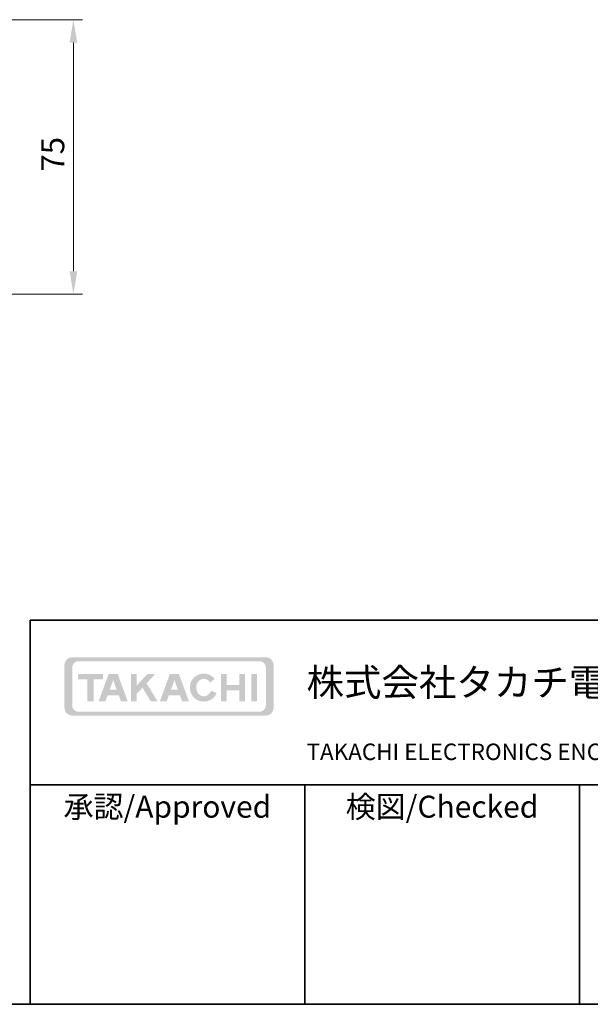
# Model space of a CAD drawing. Units: millimetres. Extents: x 36 to 3976, y 20 to 863.
# Drawn here: x 1651 to 1807, y 20 to 289 of the extents above; entities that cross this region are included whole.
import ezdxf
from ezdxf.enums import TextEntityAlignment as Align

# ---------------------------------------------------------------- set-up
doc = ezdxf.new("R2010")
doc.units = ezdxf.units.MM
doc.header["$LTSCALE"] = 2.5
doc.layers.get('Defpoints').update_dxf_attribs({"lineweight": 25})
for name, color, linetype, lineweight in [('Border (ISO)', 7, 'Continuous', 35), ('Dimension (ISO)', 7, 'Continuous', 18), ('Hatch (ISO)', 1, 'Continuous', 18), ('Title (ISO)', 7, 'Continuous', 35)]:
    doc.layers.add(name, color=color, linetype=linetype, lineweight=lineweight)
doc.styles.add('Note Text (TK)', font='txt')
doc.styles.add('文字スタイル67', font='arial.ttf')
doc.dimstyles.new('Default - Method 1b (TK)', dxfattribs={"dimscale": 2.5, "dimtxt": 2.5, "dimasz": 2.5, "dimexe": 1, "dimexo": 1.499999999999999, "dimgap": 1, "dimtad": 1, "dimtoh": 1, "dimrnd": 1e-08, "dimdsep": 46, "dimtxsty": 'Note Text (TK)', "dimcen": 0.09, "dimdle": 5, "dimclrd": 100, "dimclre": 100, "dimclrt": 7, "dimadec": 1, "dimazin": 1, "dimtfac": 1, "dimtmove": 0, "dimatfit": 3, "dimfxl": 1, "dimtolj": 1, "dimlwd": -1, "dimlwe": -1, "dimarcsym": 0})

# ---------------------------------------------------------------- blocks, each defined once
blk = doc.blocks.new('図面枠 tk図枠')
at = {"layer": 'Border (ISO)'}
blk.add_line((14.50000000000001, 8.000000000000007), (405.4999999999999, 8.000000000000007), dxfattribs=at)
blk = doc.blocks.new('表題欄 tk表題欄')
at = {"layer": 'Hatch (ISO)'}
h = blk.add_hatch(color=256, dxfattribs=at)
edge = h.paths.add_edge_path(flags=0)
edge.add_arc((95.57537688673352, 236.2990653650367), 0.5958259999999996, 269.9999999999897, 360)
edge.add_line((96.17120288673351, 236.2990653650368), (96.17120288673348, 239.7107813650365))
edge.add_arc((95.5753768867335, 239.7107813650366), 0.5958259999999996, 0, 90.0000000000068)
edge.add_line((95.57537688673342, 240.3066073650366), (79.13710888673356, 240.3066073650366))
edge.add_arc((79.13710888673353, 239.7107813650366), 0.5958259999999996, 89.99999999999744, 180)
edge.add_line((78.54128288673353, 239.7107813650365), (78.54128288673331, 236.2990653650368))
edge.add_arc((79.13710888673332, 236.2990653650365), 0.5958259999999996, 180, 270.0000000000231)
edge.add_line((79.13710888673356, 235.7032393650365), (95.57537688673342, 235.7032393650367))
edge = h.paths.add_edge_path()
edge.add_line((77.83935088673357, 239.9556413650366), (77.83935088673357, 236.0542053650368))
edge.add_arc((78.54128288673346, 236.0542053650367), 0.7019319999998935, 180, 270.0000000000087)
edge.add_line((78.54128288673357, 235.3522733650368), (96.17120288673352, 235.3522733650368))
edge.add_arc((96.17120288673351, 236.0542053650367), 0.7019319999998921, 270, 360)
edge.add_line((96.8731348867334, 236.0542053650368), (96.87313488673352, 239.9556413650366))
edge.add_arc((96.1712028867336, 239.9556413650367), 0.7019319999998921, 0, 90.00000000000873)
edge.add_line((96.17120288673348, 240.6575733650367), (78.54128288673357, 240.6575733650366))
edge.add_arc((78.54128288673357, 239.9556413650366), 0.7019319999999984, 90, 180)
for points in [[(79.07181288673355, 239.1476033650369), (79.07181288673355, 238.6578833650367), (79.92066088673353, 238.6578833650367), (79.92066088673353, 236.6581933650368), (80.50832488673353, 236.6581933650368), (80.50832488673353, 238.6578833650367), (81.35717288673355, 238.6578833650367), (81.35717288673355, 239.1476033650369)], [(85.68407849525303, 236.6581933650368), (84.9434673993943, 237.8918698287545), (84.41792288673358, 237.3246628822781), (84.41792288673358, 236.6581933650368), (83.89555488673355, 236.6581933650368), (83.89555488673355, 239.1476033650369), (84.41792288673358, 239.1476033650369), (84.41792288673358, 238.0993979968839), (85.38913556809511, 239.1476033650369), (86.10696490847272, 239.1476033650369), (85.31925422435492, 238.2974470774499), (86.30334488673353, 236.6581933650368)], [(92.09142939614459, 239.1476033650369), (92.09142939614459, 236.6581933650368), (92.60971639614465, 236.6581933650368), (92.60971639614465, 237.6580383650368), (93.76872039614462, 237.6580383650368), (93.76872039614462, 236.6581933650368), (94.28700739614459, 236.6581933650368), (94.28700739614459, 239.1476033650369), (93.76872039614462, 239.1476033650369), (93.76872039614462, 238.1477583650367), (92.60971639614465, 238.1477583650367), (92.60971639614465, 239.1476033650369)], [(94.84202339614467, 239.1476033650369), (94.84202339614467, 236.6581933650368), (95.36439139614473, 236.6581933650368), (95.36439139614473, 239.1476033650369)]]:
    blk.add_hatch(color=256, dxfattribs=at).paths.add_polyline_path(points)
h = blk.add_hatch(color=256, dxfattribs=at)
h.paths.add_polyline_path([(82.59020695886475, 237.7110913650368), (81.95242681460243, 237.7110913650368), (82.27131688673356, 238.5794973650367)], flags=0)
h.paths.add_polyline_path([(82.77903014574996, 237.1968853650368), (81.76360362771717, 237.1968853650368), (81.56578886050404, 236.6581933650368), (80.94907288673355, 236.6581933650368), (81.86321688673357, 239.1476033650369), (82.67941688673353, 239.1476033650369), (83.59356088673351, 236.6581933650368), (82.97684491296302, 236.6581933650368)])
h = blk.add_hatch(color=256, dxfattribs=at)
h.paths.add_polyline_path([(87.52707281460246, 237.7110913650368), (88.16485295886469, 237.7110913650368), (87.84596288673359, 238.5794973650367)], flags=0)
h.paths.add_polyline_path([(87.14043486050403, 236.6581933650368), (87.3382496277172, 237.1968853650368), (88.35367614574989, 237.1968853650368), (88.551490912963, 236.6581933650368), (89.16820688673343, 236.6581933650368), (88.25406288673352, 239.1476033650369), (87.43786288673356, 239.1476033650369), (86.52371888673358, 236.6581933650368)])
h = blk.add_hatch(color=256, dxfattribs=at)
edge = h.paths.add_edge_path()
edge.add_arc((90.52309888673334, 237.9028983650369), 1.273272000000011, 38.55054079078439, 336.5820184016556)
edge.add_line((91.69149139614446, 237.3968543650369), (91.17255542714857, 237.6216113977801))
edge.add_ellipse((90.52309888673352, 237.9028983650369), major_axis=(0, -0.7998759999999119), ratio=0.8673469387756529, start_angle=128.5505407907963, end_angle=426.582018401653, ccw=False)
edge.add_line((91.09381514418376, 238.3576891122095), (91.51887237036831, 238.6964075050431))
at = {"layer": 'Title (ISO)'}
for p, q in [((74.70882392282105, 244.052739026017), (255.7088239228211, 244.052739026017)), ((74.70882392282105, 209.052739026017), (74.70882392282105, 244.052739026017)), ((74.70882392282105, 229.052739026017), (230.7088239228211, 229.052739026017)), ((99.70882392282108, 229.052739026017), (99.70882392282108, 209.052739026017)), ((124.708823922821, 229.052739026017), (124.708823922821, 209.052739026017)), ((255.7088239228211, 209.052739026017), (74.70882392282105, 209.052739026017))]:
    blk.add_line(p, q, dxfattribs=at)
at = {"layer": 'Title (ISO)', "color": 7, "attachment_point": 4, "line_spacing_factor": 1.5, "style": 'Note Text (TK)'}
for s, insert, char_height in [('株式会社タカチ電機工業', (99.87313488673345, 238.052739026017), 2.5), ('\\fArial|b0|i0;\\H1.4986;TAKACHI ELECTRONICS ENCLOSURE CO., LTD.', (99.87313488673342, 232.052739026017), 1.49859994649887)]:
    blk.add_mtext(s, dxfattribs=dict(at, insert=insert, char_height=char_height))
at = {"layer": 'Title (ISO)', "color": 1, "char_height": 2.000000029802322, "attachment_point": 5, "line_spacing_factor": 1.5, "style": 'Note Text (TK)'}
for s, insert in [('\\fＭＳ Ｐゴシック|b0|i0;\\H2.0000;承認/Approved', (87.20882392282108, 227.052739026017)), ('\\fＭＳ Ｐゴシック|b0|i0;\\H2.0000;検図/Checked', (112.208823922821, 227.052739026017))]:
    blk.add_mtext(s, dxfattribs=dict(at, insert=insert))
at = {"layer": 'Title (ISO)', "color": 7}
for tag, p, height, style in [('<品名>_001', (157.5383693773665, 235.7459208441988), 2.5, 'Note Text (TK)'), ('<Title>_001', (157.4850858567313, 230.5520568828656), 2.000000029802322, '文字スタイル67'), ('<尺度>_001', (237.9957557410029, 222.2814322078352), 2.5, 'Note Text (TK)'), ('<総ページ数>_001', (246.7926307410029, 213.302739026017), 2.5, 'Note Text (TK)'), ('<ページ_No.>_001', (237.9488807410029, 213.302739026017), 2.5, 'Note Text (TK)'), ('作成日_001', (175.6108125591847, 211.2814322078352), 2.5, 'Note Text (TK)')]:
    blk.add_attdef(tag, p, '', height=height, dxfattribs=dict(at, style=style))
at = {"layer": 'Title (ISO)', "color": 7, "style": 'Note Text (TK)'}
blk.add_attdef('<承認>', text='', height=2.5, dxfattribs=at).set_placement((87.20882392282108, 217.052739026017), align=Align.MIDDLE_CENTER)
blk = doc.blocks.new('*D24')
at = {"layer": 'Defpoints', "color": 0}
for p in [(1620.471005327345, 289.0562454341505), (1620.471005327345, 214.0562454341508), (1665.579998348638, 214.0562454341508)]:
    blk.add_point(p, dxfattribs=at)
at = {"layer": 'Dimension (ISO)', "color": 100}
for p, q in [((1624.221005327344, 289.0562454341505), (1668.079998348638, 289.0562454341505)), ((1665.579998348638, 282.8062454341505), (1665.579998348638, 220.3062454341508)), ((1624.221005327344, 214.0562454341508), (1668.079998348638, 214.0562454341508))]:
    blk.add_line(p, q, dxfattribs=at)
for points in [[(1664.538331681971, 282.8062454341505), (1666.621665015305, 282.8062454341505), (1665.579998348638, 289.0562454341505)], [(1664.538331681971, 220.3062454341508), (1666.621665015305, 220.3062454341508), (1665.579998348638, 214.0562454341508)]]:
    blk.add_solid(points, dxfattribs=at)
at = {"layer": 'Dimension (ISO)', "color": 7, "insert": (1659.954998348638, 247.5434613432415), "char_height": 6.25, "attachment_point": 4, "rotation": 90, "style": 'Note Text (TK)'}
blk.add_mtext('\\A1;75', dxfattribs=at)

msp = doc.modelspace()

# ---------------------------------------------------------------- block references
at = {"xscale": 3, "yscale": 3, "zscale": 3}
for name, p in [('図面枠 tk図枠', (980.25, -4.000000000000003)), ('表題欄 tk表題欄', (1429.623528231536, -607.158217078051))]:
    msp.add_blockref(name, p, dxfattribs=at)

# ---------------------------------------------------------------- dimensions: what is measured, and where the dimension line sits
at = {"layer": 'Dimension (ISO)', "color": 100}
dim = msp.add_linear_dim(base=(1665.579998348638, 214.0562454341508), p1=(1620.471005327345, 289.0562454341505), p2=(1620.471005327345, 214.0562454341508), angle=90, dimstyle='Default - Method 1b (TK)', override={"dimtoh": 0, "dimtofl": 0, "dimatfit": 1}, dxfattribs=at)
dim.commit()
dim.dimension.update_dxf_attribs({"geometry": '*D24', "text_midpoint": (1665.579998348638, 251.5562454341506), "dimtype": 160})

doc.saveas('drawing.dxf')
